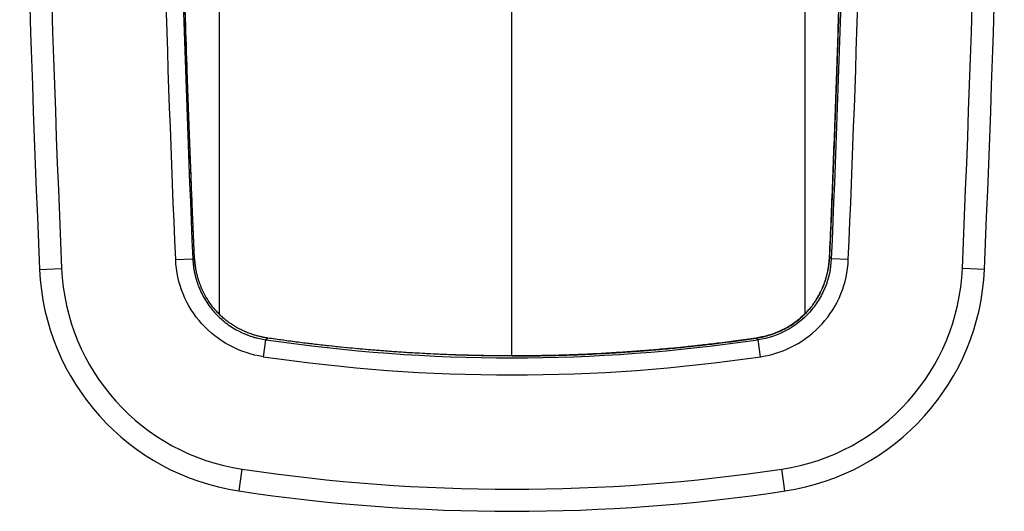
# Paper-space layout '_Top' of a CAD drawing. Units: millimetres. Extents: x -178 to 178, y -553 to -17.
# Drawn here: x -178 to 178, y -553 to -375 of the extents above; entities that cross this region are included whole.
import ezdxf

# ---------------------------------------------------------------- set-up
doc = ezdxf.new("R2010")
doc.units = ezdxf.units.MM

psp = doc.layouts.new('_Top')

# ---------------------------------------------------------------- linework, layer by layer
at = {"color": 7, "linetype": 'Continuous', "lineweight": 25}
for p, q in [((-121.47, -461.83), (-115.29, -461.56)), ((-114.23, -464.81), (-114.67, -460.97)), ((121.47, -461.83), (115.29, -461.56)), ((-170.63, -465.39), (-162.67, -465.04)), ((170.63, -465.39), (162.67, -465.04)), ((-88.19, -490.19), (-92.51, -489.23)), ((-89.81, -496.93), (-88.91, -490.81)), ((89.81, -496.93), (88.91, -490.81)), ((-98.6, -545.43), (-97.42, -537.55)), ((98.6, -545.43), (97.42, -537.55))]:
    psp.add_line(p, q, dxfattribs=at)
at = {"color": 7, "linetype": 'Continuous', "lineweight": 25, "flags": 128}
for points in [[(-115.29, -461.56), (-114.95, -461.25), (-114.68, -461.01)], [(-114.68, -461.01), (-114.66, -460.98), (-114.67, -460.97)], [(114.68, -461.01), (114.66, -460.98), (114.67, -460.97)], [(115.29, -461.56), (114.95, -461.25), (114.68, -461.01)], [(-88.21, -490.21), (-88.6, -490.54), (-88.91, -490.81)], [(-88.21, -490.21), (-88.2, -490.18), (-88.19, -490.19)], [(88.21, -490.21), (88.2, -490.18), (88.19, -490.19)], [(88.21, -490.21), (88.6, -490.54), (88.91, -490.81)]]:
    psp.add_lwpolyline(points, dxfattribs=at)
at = {"color": 7, "linetype": 'Continuous', "lineweight": 25}
for centre, radius, start, end in [((7469.81, -132.84), 7647.67, 180.213583, 182.492171), ((7469.81, -132.84), 7639.7, 180.213805, 182.492171), ((-7469.81, -132.84), 7639.7, 357.507829, 359.786195), ((-7469.81, -132.84), 7647.67, 357.507829, 359.786417), ((-86.05, -461.7), 84.66, 182.4922, 261.4727), ((-86.05, -461.7), 76.69, 182.4922, 261.4727), ((86.05, -461.7), 76.69, 278.5273, 357.5078), ((86.05, -461.7), 84.66, 278.5273, 357.5078), ((0, 112.19), 609.52, 261.61223, 278.38777), ((0, 112.19), 615.7, 261.61223, 278.38777), ((0, 112.19), 657, 261.47275, 278.52725), ((0, 112.19), 664.97, 261.47275, 278.52725)]:
    psp.add_arc(centre, radius, start, end, dxfattribs=at)
at = {"color": 8, "linetype": 'Continuous', "lineweight": 25}
for points, knots in [([(-105.73, -213.21), (-105.73, -214.87), (-105.73, -218.49), (-105.73, -224.08), (-105.73, -229.96), (-105.73, -239.74), (-105.73, -253.43), (-105.73, -271.14), (-105.73, -285.3), (-105.73, -295.89), (-105.73, -302.86), (-105.73, -309.8), (-105.73, -316.72), (-105.73, -323.64), (-105.73, -331.39), (-105.72, -339.76), (-105.72, -348.55), (-105.73, -357.07), (-105.74, -365.62), (-105.73, -374.06), (-105.73, -382.06), (-105.73, -389.89), (-105.73, -397.74), (-105.72, -404.83), (-105.72, -410.8), (-105.72, -414.54), (-105.72, -417.06), (-105.72, -418.36), (-105.72, -419.66), (-105.72, -420.97), (-105.73, -422.28), (-105.73, -423.76), (-105.73, -425.64), (-105.73, -428.16), (-105.72, -431.38), (-105.72, -434.99), (-105.72, -438.85), (-105.72, -442.42), (-105.73, -445.97), (-105.73, -449.46), (-105.73, -453.27), (-105.73, -457.15), (-105.73, -460.97), (-105.73, -464.77), (-105.73, -468.57), (-105.73, -472.37), (-105.73, -476.1), (-105.73, -479.19), (-105.73, -480.93), (-105.73, -481.51)], [0, 0, 0, 0, 0.018311, 0.039894, 0.061637, 0.083061, 0.147504, 0.212039, 0.27663, 0.302133, 0.32746, 0.352662, 0.377788, 0.402887, 0.428009, 0.462341, 0.494131, 0.524068, 0.555396, 0.587999, 0.617114, 0.643966, 0.674955, 0.704661, 0.723334, 0.741824, 0.746667, 0.75153, 0.75641, 0.761308, 0.766224, 0.771156, 0.777932, 0.787344, 0.799417, 0.814186, 0.827934, 0.842902, 0.854338, 0.867804, 0.882162, 0.897224, 0.911304, 0.926224, 0.942247, 0.957826, 0.974195, 0.991282, 1, 1, 1, 1]), ([(105.73, -213.21), (105.73, -214.87), (105.73, -218.49), (105.73, -224.08), (105.73, -229.96), (105.73, -239.74), (105.73, -253.43), (105.73, -271.14), (105.73, -285.3), (105.73, -295.89), (105.73, -302.86), (105.73, -309.8), (105.73, -316.72), (105.73, -323.64), (105.73, -331.39), (105.72, -339.76), (105.72, -348.55), (105.73, -357.07), (105.74, -365.62), (105.73, -374.06), (105.73, -382.06), (105.73, -389.89), (105.73, -397.74), (105.72, -404.83), (105.72, -410.81), (105.72, -414.56), (105.72, -417.09), (105.72, -418.39), (105.72, -419.69), (105.72, -420.99), (105.73, -422.29), (105.73, -423.76), (105.73, -425.63), (105.73, -428.15), (105.72, -431.37), (105.72, -434.98), (105.72, -438.85), (105.72, -442.42), (105.73, -445.97), (105.73, -449.46), (105.73, -453.27), (105.73, -457.15), (105.73, -460.97), (105.73, -464.77), (105.73, -468.57), (105.73, -472.37), (105.73, -476.1), (105.73, -479.18), (105.73, -480.91), (105.73, -481.49)], [0, 0, 0, 0, 0.018314, 0.039899, 0.061644, 0.083071, 0.147521, 0.212064, 0.276663, 0.302169, 0.3275, 0.352704, 0.377833, 0.402936, 0.42806, 0.462397, 0.49419, 0.524131, 0.555463, 0.58807, 0.617189, 0.644045, 0.675037, 0.704746, 0.723422, 0.742022, 0.746881, 0.751745, 0.756614, 0.761489, 0.766367, 0.771248, 0.777995, 0.787397, 0.799482, 0.814284, 0.828034, 0.843003, 0.854441, 0.86791, 0.882253, 0.897332, 0.911415, 0.926336, 0.94236, 0.957942, 0.974314, 0.991403, 1, 1, 1, 1]), ([(0, -496.66), (0, -495.35), (0, -492.11), (0, -486.31), (0, -479.65), (0, -472.48), (0, -464.11), (0, -454.19), (0, -442.81), (0, -431.22), (0, -418.17), (0, -403.63), (0, -387.63), (0, -376.96), (0, -371.63)], [0, 0, 0, 0, 0.040734, 0.10069, 0.160621, 0.22058, 0.28054, 0.370462, 0.460394, 0.550327, 0.640262, 0.760159, 0.880074, 1, 1, 1, 1])]:
    psp.add_open_spline(points, degree=3, knots=knots, dxfattribs=at)
at = {"color": 7, "linetype": 'Continuous', "lineweight": 25}
for points in [[(-121.47, -461.83), (-124.63, -388.82), (-126.74, -315.76), (-127.8, -242.69)], [(-121.62, -242.6), (-120.56, -315.62), (-118.45, -388.6), (-115.29, -461.56)], [(121.62, -242.6), (120.56, -315.62), (118.45, -388.61), (115.29, -461.56)], [(121.47, -461.83), (124.63, -388.82), (126.74, -315.76), (127.8, -242.69)]]:
    psp.add_open_spline(points, degree=3, dxfattribs=at)
for points, knots in [([(-114.68, -461.01), (-114.7, -460.6), (-114.74, -459.76), (-114.8, -458.46), (-114.87, -457.09), (-114.93, -455.65), (-115, -454.13), (-115.07, -452.54), (-115.14, -450.88), (-115.21, -449.15), (-115.3, -447.1), (-115.42, -444.11), (-115.61, -439.56), (-115.94, -431.04), (-116.38, -419.78), (-116.88, -406.01), (-117.35, -392.5), (-117.81, -378.73), (-118.24, -365.19), (-118.63, -352.28), (-118.99, -339.52), (-119.34, -326.45), (-119.69, -312.21), (-120.02, -297.77), (-120.32, -283.53), (-120.55, -271.39), (-120.74, -260.77), (-120.88, -251.66), (-120.97, -245.59), (-121.02, -242.56)], [0, 0, 0, 0, 0.0056097, 0.0115529, 0.0178298, 0.0244407, 0.0313857, 0.0386649, 0.0462786, 0.0542268, 0.0625097, 0.074405, 0.0952387, 0.1250107, 0.191451, 0.2500124, 0.3140797, 0.3771014, 0.4390779, 0.5000093, 0.554456, 0.61427, 0.6794517, 0.7500013, 0.8125012, 0.8749997, 0.9166663, 0.958333, 1, 1, 1, 1]), ([(-114.67, -460.97), (-114.85, -457.08), (-115.19, -449.71), (-115.6, -439.28), (-115.96, -430.15), (-116.26, -422.3), (-116.51, -415.72), (-116.72, -410.03), (-116.91, -404.76), (-117.1, -399.49), (-117.45, -389.47), (-117.94, -374.7), (-118.46, -357.57), (-118.89, -342.79), (-119.22, -330.53), (-119.52, -318.75), (-119.73, -309.82), (-119.88, -303.29), (-119.99, -298.58), (-120.11, -293.03), (-120.24, -286.61), (-120.38, -279.37), (-120.54, -271.32), (-120.69, -262.48), (-120.85, -252.8), (-120.95, -246.06), (-121, -242.56)], [0, 0, 0, 0, 0.053571, 0.10133, 0.143189, 0.179123, 0.209133, 0.233518, 0.257369, 0.281511, 0.305946, 0.394978, 0.484354, 0.541232, 0.598095, 0.65261, 0.703041, 0.720787, 0.742243, 0.767672, 0.797072, 0.830445, 0.867089, 0.907566, 0.951873, 1, 1, 1, 1]), ([(121, -242.56), (120.95, -246.47), (120.84, -253.85), (120.66, -264.29), (120.5, -273.43), (120.35, -281.28), (120.21, -287.85), (120.1, -293.55), (119.98, -298.82), (119.86, -304.09), (119.63, -314.11), (119.27, -328.88), (118.8, -346.01), (118.36, -360.8), (117.99, -373.05), (117.6, -384.84), (117.3, -393.77), (117.07, -400.29), (116.9, -405), (116.7, -410.55), (116.46, -416.97), (116.19, -424.21), (115.88, -432.26), (115.53, -441.09), (115.14, -450.76), (114.83, -457.48), (114.67, -460.97)], [0, 0, 0, 0, 0.053657, 0.101414, 0.143256, 0.179182, 0.209194, 0.233578, 0.257419, 0.281553, 0.305981, 0.395011, 0.484387, 0.541264, 0.598128, 0.652651, 0.703102, 0.720845, 0.742295, 0.767724, 0.79713, 0.830513, 0.86717, 0.907664, 0.951961, 1, 1, 1, 1]), ([(114.68, -461.01), (114.9, -456.46), (115.1, -451.91), (115.48, -442.81), (115.66, -438.26), (116.19, -424.61), (116.54, -415.51), (117.19, -397.31), (117.5, -388.21), (118.1, -370.01), (118.37, -360.91), (119.17, -333.6), (119.63, -315.39), (120.23, -288.08), (120.41, -278.98), (120.74, -260.77), (120.89, -251.66), (121.02, -242.56)], [0, 0, 0, 0, 0.0625, 0.0625, 0.125, 0.125, 0.25, 0.25, 0.375, 0.375, 0.5, 0.5, 0.75, 0.75, 0.875, 0.875, 1, 1, 1, 1]), ([(-89.81, -496.93), (-94.08, -496.3), (-98.13, -494.96), (-105.73, -490.9), (-109.1, -488.27), (-114.86, -481.88), (-117.14, -478.24), (-120.38, -470.28), (-121.28, -466.14), (-121.47, -461.83)], [0, 0, 0, 0, 0.25, 0.25, 0.5, 0.5, 0.75, 0.75, 1, 1, 1, 1]), ([(-115.29, -461.56), (-115.28, -461.75), (-115.26, -462.12), (-115.23, -462.68), (-115.18, -463.23), (-115.12, -463.78), (-115.05, -464.33), (-114.98, -464.88), (-114.89, -465.41), (-114.8, -465.95), (-114.7, -466.48), (-114.58, -467.01), (-114.47, -467.53), (-114.34, -468.04), (-114.2, -468.55), (-114.06, -469.05), (-113.91, -469.55), (-113.75, -470.04), (-113.59, -470.52), (-113.42, -471), (-113.24, -471.47), (-112.78, -472.62), (-111.97, -474.4), (-110.64, -476.74), (-109.13, -478.94), (-107.44, -480.98), (-105.58, -482.87), (-103.56, -484.6), (-101.37, -486.17), (-99.53, -487.25), (-98.13, -487.97), (-97.21, -488.4), (-96.25, -488.81), (-95.28, -489.19), (-94.27, -489.55), (-93.24, -489.87), (-92.18, -490.16), (-91.11, -490.42), (-90.02, -490.64), (-89.28, -490.75), (-88.91, -490.81)], [0, 0, 0, 0, 0.0131299, 0.0262108, 0.0392393, 0.0522119, 0.0651251, 0.0779757, 0.0907602, 0.1034754, 0.116118, 0.1286849, 0.141173, 0.1535791, 0.1659003, 0.1781337, 0.1902765, 0.2023258, 0.214279, 0.2261335, 0.2378867, 0.2495362, 0.3127107, 0.3756127, 0.4380084, 0.4996747, 0.5613232, 0.6237091, 0.6866091, 0.7497898, 0.7732484, 0.797115, 0.8213688, 0.8459878, 0.8709488, 0.8962275, 0.9217987, 0.9476359, 0.9737123, 1, 1, 1, 1]), ([(-88.21, -490.21), (-88.38, -490.18), (-88.73, -490.13), (-89.25, -490.04), (-89.8, -489.94), (-90.36, -489.82), (-90.94, -489.69), (-91.53, -489.54), (-92.15, -489.38), (-92.78, -489.2), (-93.77, -488.9), (-95.11, -488.43), (-96.75, -487.75), (-98.08, -487.11), (-99.1, -486.57), (-99.86, -486.14), (-100.61, -485.68), (-101.36, -485.19), (-102.11, -484.67), (-103.09, -483.94), (-104.26, -482.98), (-105.57, -481.77), (-106.76, -480.52), (-107.88, -479.21), (-108.96, -477.78), (-110.04, -476.16), (-111.24, -474.06), (-112.23, -471.93), (-112.98, -469.91), (-113.45, -468.42), (-113.83, -467), (-114.13, -465.65), (-114.35, -464.37), (-114.51, -463.18), (-114.62, -462.07), (-114.66, -461.35), (-114.68, -461.01)], [0, 0, 0, 0, 0.011995, 0.024449, 0.037369, 0.05076, 0.064628, 0.078978, 0.093815, 0.109145, 0.124972, 0.166564, 0.208219, 0.249862, 0.269771, 0.290035, 0.310654, 0.331628, 0.352955, 0.374631, 0.417385, 0.458976, 0.499366, 0.538004, 0.579805, 0.624691, 0.673978, 0.749723, 0.788424, 0.824952, 0.859322, 0.891563, 0.921708, 0.949799, 0.97588, 1, 1, 1, 1]), ([(114.67, -460.97), (114.53, -462.53), (114.26, -465.44), (113.18, -469.4), (111.9, -472.65), (110.56, -475.23), (109.29, -477.25), (107.98, -479.04), (106.4, -480.91), (104.25, -483), (101.71, -484.98), (98.84, -486.73), (95.74, -488.2), (92.15, -489.46), (89.55, -489.94), (88.19, -490.19)], [0, 0, 0, 0, 0.109397, 0.204315, 0.286002, 0.354012, 0.408007, 0.452942, 0.509434, 0.579339, 0.662449, 0.734472, 0.815076, 0.903283, 1, 1, 1, 1]), ([(88.21, -490.21), (88.24, -490.2), (88.29, -490.2), (88.41, -490.18), (88.6, -490.15), (88.99, -490.09), (89.76, -489.95), (91.29, -489.63), (94.29, -488.8), (96.77, -487.78), (98.35, -486.96), (98.36, -486.96), (98.37, -486.95), (98.39, -486.94), (98.43, -486.92), (98.52, -486.88), (98.69, -486.78), (99.04, -486.6), (99.72, -486.22), (101.05, -485.42), (102.63, -484.32), (104.23, -483.01), (105.54, -481.8), (106.37, -480.94), (106.77, -480.49), (106.77, -480.49), (106.77, -480.49), (106.77, -480.49), (106.77, -480.49), (106.78, -480.48), (106.79, -480.48), (106.8, -480.46), (106.83, -480.42), (106.9, -480.35), (107.03, -480.2), (107.29, -479.9), (107.79, -479.3), (108.48, -478.42), (109.26, -477.33), (110.48, -475.46), (111.53, -473.49), (112.24, -471.84), (112.42, -471.38), (112.46, -471.29), (112.52, -471.13), (112.6, -470.92), (112.71, -470.64), (112.83, -470.3), (112.98, -469.89), (113.13, -469.42), (113.3, -468.89), (113.48, -468.29), (113.67, -467.62), (113.85, -466.89), (114.03, -466.08), (114.21, -465.21), (114.36, -464.26), (114.5, -463.24), (114.61, -462.15), (114.66, -461.4), (114.68, -461.01)], [0, 0, 0, 0, 0.001972, 0.003943, 0.007882, 0.015749, 0.031448, 0.062723, 0.124978, 0.249764, 0.249887, 0.25001, 0.250256, 0.250748, 0.251732, 0.253699, 0.257632, 0.265487, 0.281162, 0.312389, 0.374526, 0.41594, 0.457493, 0.499276, 0.499284, 0.499292, 0.499307, 0.499338, 0.499399, 0.499522, 0.499769, 0.500261, 0.501247, 0.503217, 0.507155, 0.515025, 0.530743, 0.562101, 0.593376, 0.62463, 0.718325, 0.749657, 0.750443, 0.752776, 0.756656, 0.762079, 0.769043, 0.777543, 0.787577, 0.799141, 0.812234, 0.826853, 0.843002, 0.860686, 0.879914, 0.900702, 0.92307, 0.947048, 0.972675, 1, 1, 1, 1]), ([(115.29, -461.56), (115.14, -465.16), (114.4, -468.62), (112.38, -473.6), (111.56, -475.2), (109.68, -478.2), (108.61, -479.62), (105.01, -483.62), (102.2, -485.81), (95.86, -489.19), (92.47, -490.29), (88.91, -490.81)], [0, 0, 0, 0, 0.25, 0.25, 0.375, 0.375, 0.5, 0.5, 0.75, 0.75, 1, 1, 1, 1]), ([(89.81, -496.93), (94.08, -496.3), (98.13, -494.96), (105.73, -490.9), (109.1, -488.27), (114.86, -481.88), (117.14, -478.24), (120.38, -470.28), (121.28, -466.14), (121.47, -461.83)], [0, 0, 0, 0, 0.25, 0.25, 0.5, 0.5, 0.75, 0.75, 1, 1, 1, 1]), ([(0, -496.66), (-0.85, -496.66), (-2.51, -496.66), (-4.95, -496.64), (-7.28, -496.62), (-9.5, -496.59), (-11.62, -496.55), (-13.63, -496.51), (-15.54, -496.46), (-17.34, -496.41), (-19.03, -496.36), (-20.62, -496.31), (-25.53, -496.13), (-33.39, -495.77), (-42.82, -495.16), (-49.98, -494.6), (-57.32, -493.96), (-63.51, -493.33), (-69.01, -492.72), (-72.67, -492.3), (-76.37, -491.84), (-80.03, -491.37), (-82.8, -490.99), (-85.5, -490.61), (-87.32, -490.34), (-88.21, -490.21)], [0, 0, 0, 0, 0.028737, 0.056274, 0.082612, 0.10775, 0.131688, 0.154427, 0.175966, 0.196305, 0.215445, 0.233385, 0.250125, 0.381801, 0.500138, 0.570349, 0.62508, 0.750008, 0.781243, 0.812481, 0.874965, 0.907541, 0.937467, 0.969608, 1, 1, 1, 1]), ([(0, -496.64), (-2.28, -496.63), (-6.79, -496.62), (-13.31, -496.51), (-19.32, -496.34), (-24.64, -496.15), (-29.27, -495.94), (-33.22, -495.73), (-36.63, -495.53), (-40.4, -495.29), (-45.18, -494.96), (-51.45, -494.46), (-58.93, -493.78), (-67.63, -492.88), (-77.52, -491.72), (-84.5, -490.72), (-88.19, -490.19)], [0, 0, 0, 0, 0.077346, 0.152967, 0.220863, 0.281029, 0.333455, 0.378124, 0.415025, 0.44914, 0.506332, 0.577381, 0.662282, 0.761032, 0.873588, 1, 1, 1, 1]), ([(88.19, -490.19), (85.76, -490.54), (81.11, -491.22), (74.47, -492.07), (68.5, -492.77), (63.21, -493.34), (58.59, -493.8), (54.66, -494.17), (51.26, -494.47), (47.49, -494.78), (42.71, -495.14), (36.44, -495.56), (28.93, -495.97), (20.2, -496.33), (10.42, -496.59), (3.55, -496.62), (0, -496.64)], [0, 0, 0, 0, 0.083429, 0.159093, 0.226996, 0.287166, 0.339573, 0.38422, 0.421106, 0.455209, 0.512392, 0.583455, 0.668398, 0.767163, 0.879697, 1, 1, 1, 1]), ([(0, -496.66), (0.7, -496.66), (2.01, -496.66), (3.86, -496.65), (5.78, -496.63), (8.16, -496.61), (12.16, -496.54), (16.91, -496.43), (24.29, -496.19), (31.35, -495.87), (37.8, -495.48), (41.02, -495.27), (42.63, -495.15), (43.43, -495.1), (43.89, -495.06), (45.25, -494.96), (47.63, -494.78), (51.02, -494.51), (54.41, -494.21), (57.8, -493.9), (61.19, -493.56), (64.57, -493.21), (67.95, -492.84), (71.34, -492.45), (74.71, -492.05), (78.09, -491.62), (81.47, -491.17), (84.84, -490.7), (87.09, -490.37), (88.21, -490.21)], [0, 0, 0, 0, 0.023664, 0.04451, 0.062535, 0.088971, 0.125069, 0.198004, 0.250124, 0.37515, 0.43765, 0.468895, 0.484517, 0.492327, 0.496232, 0.500137, 0.538585, 0.577029, 0.61547, 0.653909, 0.692348, 0.730788, 0.76923, 0.807676, 0.846125, 0.88458, 0.923043, 0.961514, 1, 1, 1, 1])]:
    psp.add_open_spline(points, degree=3, knots=knots, dxfattribs=at)

doc.saveas('drawing.dxf')
